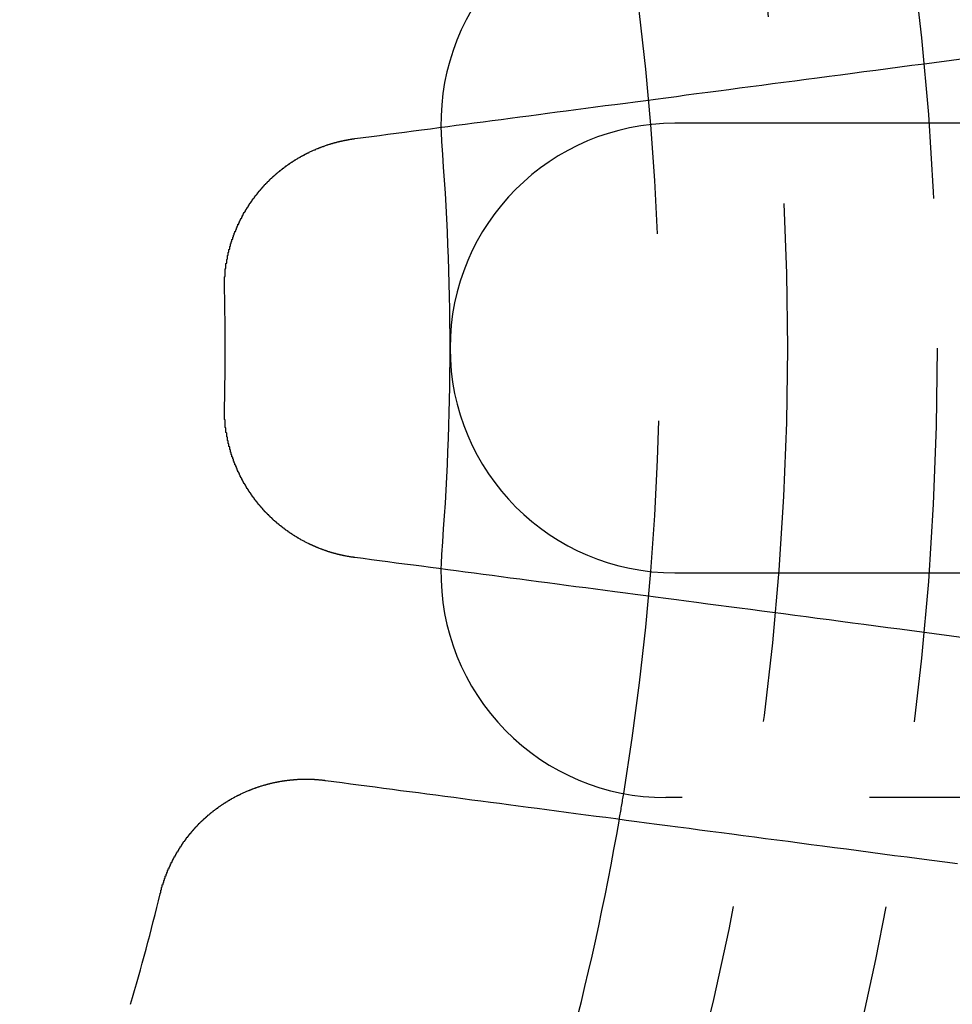
# Model space of a CAD drawing. Extents: x 1041 to 2341, y -804 to 87.
# Drawn here: x 1319 to 1332, y -563 to -549 of the extents above; entities that cross this region are included whole.
import ezdxf

# ---------------------------------------------------------------- set-up
doc = ezdxf.new("R2010")
doc.units = 0
doc.header["$LTSCALE"] = 20
doc.linetypes.add('VERDECKT', pattern=[0.375, 0.25, -0.125])
doc.layers.get('0').update_dxf_attribs({"linetype": 'CONTINUOUS'})
doc.layers.add('VOLL', color=1, linetype='CONTINUOUS')

# ---------------------------------------------------------------- blocks, each defined once
blk = doc.blocks.new('A$C35895F49')
at = {"color": 3, "linetype": 'CONTINUOUS'}
for p, q in [((1335.92, 449.145), (1328.02, 449.145)), ((1328.02, 443.145), (1335.92, 443.145))]:
    blk.add_line(p, q, dxfattribs=at)
at = {"color": 1, "linetype": 'VERDECKT'}
blk.add_line((1335.618, 440.145), (1327.898, 440.145), dxfattribs=at)
at = {"color": 3}
for points in [[(1323.75, 448.941, 0), (1323.86, 448.955, 0), (1323.97, 448.969, 0), (1324.08, 448.984, 0), (1324.19, 448.999, 0), (1324.3, 449.013, 0), (1324.41, 449.028, 0), (1324.53, 449.043, 0), (1324.64, 449.058, 0), (1324.76, 449.073, 0), (1324.87, 449.088, 0), (1324.99, 449.104, 0), (1325.1, 449.119, 0), (1325.22, 449.135, 0), (1325.34, 449.15, 0), (1325.46, 449.166, 0), (1325.58, 449.182, 0), (1325.7, 449.198, 0), (1325.82, 449.214, 0), (1325.95, 449.23, 0), (1326.07, 449.246, 0), (1326.2, 449.263, 0), (1326.32, 449.279, 0), (1326.45, 449.296, 0), (1326.57, 449.313, 0), (1326.7, 449.33, 0), (1326.83, 449.347, 0), (1326.96, 449.364, 0), (1327.09, 449.381, 0), (1327.22, 449.398, 0), (1327.36, 449.416, 0), (1327.49, 449.433, 0), (1327.63, 449.451, 0), (1327.76, 449.469, 0), (1327.9, 449.487, 0), (1328.04, 449.505, 0), (1328.17, 449.523, 0), (1328.31, 449.542, 0), (1328.46, 449.56, 0), (1328.6, 449.579, 0), (1328.74, 449.598, 0), (1328.88, 449.617, 0), (1329.03, 449.636, 0), (1329.18, 449.655, 0), (1329.32, 449.675, 0), (1329.47, 449.694, 0), (1329.62, 449.714, 0), (1329.77, 449.734, 0), (1329.92, 449.754, 0), (1330.08, 449.774, 0), (1330.23, 449.794, 0), (1330.39, 449.815, 0), (1330.54, 449.835, 0), (1330.7, 449.856, 0), (1330.86, 449.877, 0), (1331.02, 449.898, 0), (1331.18, 449.919, 0), (1331.35, 449.941, 0), (1331.51, 449.962, 0), (1331.68, 449.984, 0), (1331.84, 450.006, 0)], [(1322.01, 446.909, 0), (1322.01, 446.913, 0), (1322.01, 446.918, 0), (1322.01, 446.923, 0), (1322.01, 446.928, 0), (1322.01, 446.933, 0), (1322.01, 446.938, 0), (1322.01, 446.943, 0), (1322.01, 446.948, 0), (1322.01, 446.953, 0), (1322.01, 446.958, 0), (1322.01, 446.962, 0), (1322.01, 446.967, 0), (1322.01, 446.972, 0), (1322.01, 446.977, 0), (1322.01, 446.982, 0), (1322.01, 446.987, 0), (1322.01, 446.992, 0), (1322.01, 446.997, 0), (1322.01, 447.002, 0), (1322.01, 447.007, 0), (1322.01, 447.012, 0), (1322.01, 447.017, 0), (1322.01, 447.022, 0), (1322.01, 447.027, 0), (1322.01, 447.032, 0), (1322.01, 447.037, 0), (1322.01, 447.042, 0), (1322.01, 447.047, 0), (1322.01, 447.052, 0), (1322.01, 447.057, 0), (1322.01, 447.062, 0), (1322.01, 447.067, 0), (1322.01, 447.072, 0), (1322.01, 447.077, 0), (1322.01, 447.082, 0), (1322.01, 447.087, 0), (1322.01, 447.092, 0), (1322.01, 447.097, 0), (1322.02, 447.102, 0), (1322.02, 447.107, 0), (1322.02, 447.112, 0), (1322.02, 447.117, 0), (1322.02, 447.122, 0), (1322.02, 447.127, 0), (1322.02, 447.132, 0), (1322.02, 447.137, 0), (1322.02, 447.142, 0), (1322.02, 447.147, 0), (1322.02, 447.152, 0), (1322.02, 447.157, 0), (1322.02, 447.162, 0), (1322.02, 447.167, 0), (1322.02, 447.172, 0), (1322.02, 447.177, 0), (1322.02, 447.182, 0), (1322.02, 447.187, 0), (1322.02, 447.193, 0), (1322.02, 447.198, 0), (1322.02, 447.203, 0), (1322.03, 447.208, 0), (1322.03, 447.213, 0), (1322.03, 447.218, 0), (1322.03, 447.223, 0), (1322.03, 447.228, 0), (1322.03, 447.233, 0), (1322.03, 447.238, 0), (1322.03, 447.243, 0), (1322.03, 447.248, 0), (1322.03, 447.253, 0), (1322.03, 447.258, 0), (1322.03, 447.263, 0), (1322.03, 447.268, 0), (1322.03, 447.273, 0), (1322.04, 447.278, 0), (1322.04, 447.283, 0), (1322.04, 447.289, 0), (1322.04, 447.294, 0), (1322.04, 447.299, 0), (1322.04, 447.304, 0), (1322.04, 447.309, 0), (1322.04, 447.314, 0), (1322.04, 447.319, 0), (1322.04, 447.324, 0), (1322.04, 447.329, 0), (1322.05, 447.334, 0), (1322.05, 447.339, 0), (1322.05, 447.344, 0), (1322.05, 447.349, 0), (1322.05, 447.354, 0), (1322.05, 447.359, 0), (1322.05, 447.364, 0), (1322.05, 447.369, 0), (1322.05, 447.374, 0), (1322.05, 447.379, 0), (1322.06, 447.385, 0), (1322.06, 447.39, 0), (1322.06, 447.395, 0), (1322.06, 447.4, 0), (1322.06, 447.405, 0), (1322.06, 447.41, 0), (1322.06, 447.415, 0), (1322.06, 447.42, 0), (1322.07, 447.425, 0), (1322.07, 447.43, 0), (1322.07, 447.435, 0), (1322.07, 447.44, 0), (1322.07, 447.445, 0), (1322.07, 447.45, 0), (1322.07, 447.455, 0), (1322.07, 447.46, 0), (1322.08, 447.465, 0), (1322.08, 447.47, 0), (1322.08, 447.475, 0), (1322.08, 447.48, 0), (1322.08, 447.485, 0), (1322.08, 447.49, 0), (1322.08, 447.495, 0), (1322.08, 447.5, 0), (1322.09, 447.505, 0), (1322.09, 447.51, 0), (1322.09, 447.515, 0), (1322.09, 447.52, 0), (1322.09, 447.525, 0), (1322.09, 447.53, 0), (1322.09, 447.535, 0), (1322.1, 447.54, 0), (1322.1, 447.545, 0), (1322.1, 447.55, 0), (1322.1, 447.555, 0), (1322.1, 447.56, 0), (1322.1, 447.565, 0), (1322.11, 447.569, 0), (1322.11, 447.574, 0), (1322.11, 447.579, 0), (1322.11, 447.584, 0), (1322.11, 447.589, 0), (1322.11, 447.594, 0), (1322.12, 447.599, 0), (1322.12, 447.604, 0), (1322.12, 447.609, 0), (1322.12, 447.614, 0), (1322.12, 447.619, 0), (1322.12, 447.624, 0), (1322.13, 447.629, 0), (1322.13, 447.633, 0), (1322.13, 447.638, 0), (1322.13, 447.643, 0), (1322.13, 447.648, 0), (1322.13, 447.653, 0), (1322.14, 447.658, 0), (1322.14, 447.663, 0), (1322.14, 447.667, 0), (1322.14, 447.672, 0), (1322.14, 447.677, 0), (1322.15, 447.682, 0), (1322.15, 447.687, 0), (1322.15, 447.692, 0), (1322.15, 447.697, 0), (1322.15, 447.701, 0), (1322.16, 447.706, 0), (1322.16, 447.711, 0), (1322.16, 447.716, 0), (1322.16, 447.721, 0), (1322.16, 447.725, 0), (1322.17, 447.73, 0), (1322.17, 447.735, 0), (1322.17, 447.74, 0), (1322.17, 447.745, 0), (1322.17, 447.749, 0), (1322.18, 447.754, 0), (1322.18, 447.759, 0), (1322.18, 447.764, 0), (1322.18, 447.768, 0), (1322.18, 447.773, 0), (1322.19, 447.778, 0), (1322.19, 447.782, 0), (1322.19, 447.787, 0), (1322.19, 447.792, 0), (1322.19, 447.797, 0), (1322.2, 447.801, 0), (1322.2, 447.806, 0), (1322.2, 447.811, 0), (1322.2, 447.815, 0), (1322.21, 447.82, 0), (1322.21, 447.825, 0), (1322.21, 447.829, 0), (1322.21, 447.834, 0), (1322.21, 447.839, 0), (1322.22, 447.843, 0), (1322.22, 447.848, 0), (1322.22, 447.853, 0), (1322.22, 447.857, 0), (1322.23, 447.862, 0), (1322.23, 447.866, 0), (1322.23, 447.871, 0), (1322.23, 447.876, 0), (1322.24, 447.88, 0), (1322.24, 447.885, 0), (1322.24, 447.889, 0), (1322.24, 447.894, 0), (1322.24, 447.898, 0), (1322.25, 447.903, 0), (1322.25, 447.908, 0), (1322.25, 447.912, 0), (1322.25, 447.917, 0), (1322.26, 447.921, 0), (1322.26, 447.926, 0), (1322.26, 447.93, 0), (1322.26, 447.935, 0), (1322.27, 447.939, 0), (1322.27, 447.944, 0), (1322.27, 447.948, 0), (1322.27, 447.953, 0), (1322.28, 447.957, 0), (1322.28, 447.961, 0), (1322.28, 447.966, 0), (1322.29, 447.97, 0), (1322.29, 447.975, 0), (1322.29, 447.979, 0), (1322.29, 447.984, 0), (1322.3, 447.988, 0), (1322.3, 447.992, 0), (1322.3, 447.997, 0), (1322.3, 448.001, 0), (1322.31, 448.005, 0), (1322.31, 448.01, 0), (1322.31, 448.014, 0), (1322.31, 448.018, 0), (1322.32, 448.023, 0), (1322.32, 448.027, 0), (1322.32, 448.031, 0), (1322.33, 448.036, 0), (1322.33, 448.04, 0), (1322.33, 448.044, 0), (1322.33, 448.049, 0), (1322.34, 448.053, 0), (1322.34, 448.057, 0), (1322.34, 448.061, 0), (1322.34, 448.066, 0), (1322.35, 448.07, 0), (1322.35, 448.074, 0), (1322.35, 448.078, 0), (1322.36, 448.082, 0), (1322.36, 448.087, 0), (1322.36, 448.091, 0), (1322.36, 448.095, 0), (1322.37, 448.099, 0), (1322.37, 448.103, 0), (1322.37, 448.107, 0), (1322.38, 448.111, 0), (1322.38, 448.116, 0), (1322.38, 448.12, 0), (1322.38, 448.124, 0), (1322.39, 448.128, 0), (1322.39, 448.132, 0), (1322.39, 448.136, 0), (1322.4, 448.14, 0), (1322.4, 448.144, 0), (1322.4, 448.148, 0), (1322.41, 448.152, 0), (1322.41, 448.156, 0), (1322.41, 448.16, 0), (1322.41, 448.164, 0), (1322.42, 448.168, 0), (1322.42, 448.172, 0), (1322.42, 448.176, 0), (1322.43, 448.18, 0), (1322.43, 448.184, 0), (1322.43, 448.188, 0), (1322.44, 448.192, 0), (1322.44, 448.196, 0), (1322.44, 448.2, 0), (1322.45, 448.204, 0), (1322.45, 448.208, 0), (1322.45, 448.211, 0), (1322.45, 448.215, 0), (1322.46, 448.219, 0), (1322.46, 448.223, 0), (1322.46, 448.227, 0), (1322.47, 448.231, 0), (1322.47, 448.234, 0), (1322.47, 448.238, 0), (1322.48, 448.242, 0), (1322.48, 448.246, 0), (1322.48, 448.25, 0), (1322.49, 448.253, 0), (1322.49, 448.257, 0), (1322.49, 448.261, 0), (1322.5, 448.265, 0), (1322.5, 448.268, 0), (1322.5, 448.272, 0), (1322.51, 448.276, 0), (1322.51, 448.279, 0), (1322.51, 448.283, 0), (1322.52, 448.287, 0), (1322.52, 448.29, 0), (1322.52, 448.294, 0), (1322.52, 448.298, 0), (1322.53, 448.301, 0), (1322.53, 448.305, 0), (1322.53, 448.308, 0), (1322.54, 448.312, 0), (1322.54, 448.316, 0), (1322.54, 448.319, 0), (1322.55, 448.323, 0), (1322.55, 448.326, 0), (1322.55, 448.33, 0), (1322.56, 448.333, 0), (1322.56, 448.337, 0), (1322.56, 448.341, 0), (1322.57, 448.344, 0), (1322.57, 448.348, 0), (1322.58, 448.351, 0), (1322.58, 448.355, 0), (1322.58, 448.358, 0), (1322.59, 448.362, 0), (1322.59, 448.365, 0), (1322.59, 448.369, 0), (1322.6, 448.372, 0), (1322.6, 448.376, 0), (1322.6, 448.379, 0), (1322.61, 448.383, 0), (1322.61, 448.386, 0), (1322.61, 448.39, 0), (1322.62, 448.393, 0), (1322.62, 448.397, 0), (1322.62, 448.4, 0), (1322.63, 448.404, 0), (1322.63, 448.407, 0), (1322.64, 448.411, 0), (1322.64, 448.414, 0), (1322.64, 448.418, 0), (1322.65, 448.421, 0), (1322.65, 448.424, 0), (1322.65, 448.428, 0), (1322.66, 448.431, 0), (1322.66, 448.435, 0), (1322.66, 448.438, 0), (1322.67, 448.441, 0), (1322.67, 448.445, 0), (1322.68, 448.448, 0), (1322.68, 448.451, 0), (1322.68, 448.455, 0), (1322.69, 448.458, 0), (1322.69, 448.461, 0), (1322.7, 448.465, 0), (1322.7, 448.468, 0), (1322.7, 448.471, 0), (1322.71, 448.475, 0), (1322.71, 448.478, 0), (1322.71, 448.481, 0), (1322.72, 448.485, 0), (1322.72, 448.488, 0), (1322.73, 448.491, 0), (1322.73, 448.494, 0), (1322.73, 448.498, 0), (1322.74, 448.501, 0), (1322.74, 448.504, 0), (1322.75, 448.507, 0), (1322.75, 448.511, 0), (1322.75, 448.514, 0), (1322.76, 448.517, 0), (1322.76, 448.52, 0), (1322.77, 448.523, 0), (1322.77, 448.526, 0), (1322.77, 448.53, 0), (1322.78, 448.533, 0), (1322.78, 448.536, 0), (1322.79, 448.539, 0), (1322.79, 448.542, 0), (1322.79, 448.545, 0), (1322.8, 448.548, 0), (1322.8, 448.552, 0), (1322.81, 448.555, 0), (1322.81, 448.558, 0), (1322.81, 448.561, 0), (1322.82, 448.564, 0), (1322.82, 448.567, 0), (1322.83, 448.57, 0), (1322.83, 448.573, 0), (1322.83, 448.576, 0), (1322.84, 448.579, 0), (1322.84, 448.582, 0), (1322.85, 448.585, 0), (1322.85, 448.588, 0), (1322.86, 448.591, 0), (1322.86, 448.594, 0), (1322.86, 448.597, 0), (1322.87, 448.6, 0), (1322.87, 448.603, 0), (1322.88, 448.606, 0), (1322.88, 448.609, 0), (1322.88, 448.611, 0), (1322.89, 448.614, 0), (1322.89, 448.617, 0), (1322.9, 448.62, 0), (1322.9, 448.623, 0), (1322.91, 448.626, 0), (1322.91, 448.629, 0), (1322.92, 448.631, 0), (1322.92, 448.634, 0), (1322.92, 448.637, 0), (1322.93, 448.64, 0), (1322.93, 448.643, 0), (1322.94, 448.645, 0), (1322.94, 448.648, 0), (1322.95, 448.651, 0), (1322.95, 448.654, 0), (1322.95, 448.656, 0), (1322.96, 448.659, 0), (1322.96, 448.662, 0), (1322.97, 448.665, 0), (1322.97, 448.667, 0), (1322.98, 448.67, 0), (1322.98, 448.673, 0), (1322.99, 448.675, 0), (1322.99, 448.678, 0), (1322.99, 448.681, 0), (1323, 448.683, 0), (1323, 448.686, 0), (1323.01, 448.688, 0), (1323.01, 448.691, 0), (1323.02, 448.694, 0), (1323.02, 448.696, 0), (1323.03, 448.699, 0), (1323.03, 448.701, 0), (1323.03, 448.704, 0), (1323.04, 448.706, 0), (1323.04, 448.709, 0), (1323.05, 448.711, 0), (1323.05, 448.714, 0), (1323.06, 448.716, 0), (1323.06, 448.719, 0), (1323.07, 448.721, 0), (1323.07, 448.724, 0), (1323.08, 448.726, 0), (1323.08, 448.728, 0), (1323.08, 448.731, 0), (1323.09, 448.733, 0), (1323.09, 448.736, 0), (1323.1, 448.738, 0), (1323.1, 448.74, 0), (1323.11, 448.743, 0), (1323.11, 448.745, 0), (1323.12, 448.747, 0), (1323.12, 448.75, 0), (1323.13, 448.752, 0), (1323.13, 448.754, 0), (1323.14, 448.757, 0), (1323.14, 448.759, 0), (1323.14, 448.761, 0), (1323.15, 448.763, 0), (1323.15, 448.765, 0), (1323.16, 448.768, 0), (1323.16, 448.77, 0), (1323.17, 448.772, 0), (1323.17, 448.774, 0), (1323.18, 448.776, 0), (1323.18, 448.779, 0), (1323.19, 448.781, 0), (1323.19, 448.783, 0), (1323.2, 448.785, 0), (1323.2, 448.787, 0), (1323.21, 448.789, 0), (1323.21, 448.791, 0), (1323.22, 448.793, 0), (1323.22, 448.795, 0), (1323.23, 448.797, 0), (1323.23, 448.799, 0), (1323.23, 448.801, 0), (1323.24, 448.803, 0), (1323.24, 448.805, 0), (1323.25, 448.807, 0), (1323.25, 448.809, 0), (1323.26, 448.811, 0), (1323.26, 448.813, 0), (1323.27, 448.815, 0), (1323.27, 448.817, 0), (1323.28, 448.819, 0), (1323.28, 448.821, 0), (1323.29, 448.823, 0), (1323.29, 448.825, 0), (1323.3, 448.826, 0), (1323.3, 448.828, 0), (1323.31, 448.83, 0), (1323.31, 448.832, 0), (1323.32, 448.834, 0), (1323.32, 448.835, 0), (1323.33, 448.837, 0), (1323.33, 448.839, 0), (1323.34, 448.841, 0), (1323.34, 448.842, 0), (1323.35, 448.844, 0), (1323.35, 448.846, 0), (1323.36, 448.848, 0), (1323.36, 448.849, 0), (1323.36, 448.851, 0), (1323.37, 448.853, 0), (1323.37, 448.854, 0), (1323.38, 448.856, 0), (1323.38, 448.857, 0), (1323.39, 448.859, 0), (1323.39, 448.861, 0), (1323.4, 448.862, 0), (1323.4, 448.864, 0), (1323.41, 448.865, 0), (1323.41, 448.867, 0), (1323.42, 448.868, 0), (1323.42, 448.87, 0), (1323.43, 448.871, 0), (1323.43, 448.873, 0), (1323.44, 448.874, 0), (1323.44, 448.876, 0), (1323.45, 448.877, 0), (1323.45, 448.879, 0), (1323.46, 448.88, 0), (1323.46, 448.882, 0), (1323.47, 448.883, 0), (1323.47, 448.884, 0), (1323.48, 448.886, 0), (1323.48, 448.887, 0), (1323.49, 448.888, 0), (1323.49, 448.89, 0), (1323.5, 448.891, 0), (1323.5, 448.892, 0), (1323.51, 448.894, 0), (1323.51, 448.895, 0), (1323.52, 448.896, 0), (1323.52, 448.897, 0), (1323.53, 448.899, 0), (1323.53, 448.9, 0), (1323.54, 448.901, 0), (1323.54, 448.902, 0), (1323.55, 448.903, 0), (1323.55, 448.905, 0), (1323.56, 448.906, 0), (1323.56, 448.907, 0), (1323.57, 448.908, 0), (1323.57, 448.909, 0), (1323.58, 448.91, 0), (1323.58, 448.911, 0), (1323.59, 448.912, 0), (1323.59, 448.913, 0), (1323.6, 448.915, 0), (1323.6, 448.916, 0), (1323.61, 448.917, 0), (1323.61, 448.918, 0), (1323.62, 448.919, 0), (1323.62, 448.92, 0), (1323.63, 448.921, 0), (1323.63, 448.922, 0), (1323.64, 448.922, 0), (1323.64, 448.923, 0), (1323.65, 448.924, 0), (1323.65, 448.925, 0), (1323.66, 448.926, 0), (1323.66, 448.927, 0), (1323.67, 448.928, 0), (1323.67, 448.929, 0), (1323.68, 448.93, 0), (1323.68, 448.93, 0), (1323.68, 448.931, 0), (1323.69, 448.932, 0), (1323.69, 448.933, 0), (1323.7, 448.934, 0), (1323.7, 448.934, 0), (1323.71, 448.935, 0), (1323.71, 448.936, 0), (1323.72, 448.937, 0), (1323.72, 448.937, 0), (1323.73, 448.938, 0), (1323.73, 448.939, 0), (1323.74, 448.939, 0), (1323.74, 448.94, 0), (1323.75, 448.941, 0)], [(1323.75, 443.349, 0), (1323.74, 443.35, 0), (1323.74, 443.35, 0), (1323.73, 443.351, 0), (1323.73, 443.352, 0), (1323.72, 443.352, 0), (1323.72, 443.353, 0), (1323.71, 443.354, 0), (1323.71, 443.354, 0), (1323.7, 443.355, 0), (1323.7, 443.356, 0), (1323.69, 443.357, 0), (1323.69, 443.358, 0), (1323.68, 443.358, 0), (1323.68, 443.359, 0), (1323.68, 443.36, 0), (1323.67, 443.361, 0), (1323.67, 443.362, 0), (1323.66, 443.363, 0), (1323.66, 443.363, 0), (1323.65, 443.364, 0), (1323.65, 443.365, 0), (1323.64, 443.366, 0), (1323.64, 443.367, 0), (1323.63, 443.368, 0), (1323.63, 443.369, 0), (1323.62, 443.37, 0), (1323.62, 443.371, 0), (1323.61, 443.372, 0), (1323.61, 443.373, 0), (1323.6, 443.374, 0), (1323.6, 443.375, 0), (1323.59, 443.376, 0), (1323.59, 443.377, 0), (1323.58, 443.378, 0), (1323.58, 443.379, 0), (1323.57, 443.38, 0), (1323.57, 443.382, 0), (1323.56, 443.383, 0), (1323.56, 443.384, 0), (1323.55, 443.385, 0), (1323.55, 443.386, 0), (1323.54, 443.387, 0), (1323.54, 443.389, 0), (1323.53, 443.39, 0), (1323.53, 443.391, 0), (1323.52, 443.392, 0), (1323.52, 443.393, 0), (1323.51, 443.395, 0), (1323.51, 443.396, 0), (1323.5, 443.397, 0), (1323.5, 443.399, 0), (1323.49, 443.4, 0), (1323.49, 443.401, 0), (1323.48, 443.403, 0), (1323.48, 443.404, 0), (1323.47, 443.405, 0), (1323.47, 443.407, 0), (1323.46, 443.408, 0), (1323.46, 443.409, 0), (1323.45, 443.411, 0), (1323.45, 443.412, 0), (1323.44, 443.414, 0), (1323.44, 443.415, 0), (1323.43, 443.417, 0), (1323.43, 443.418, 0), (1323.42, 443.42, 0), (1323.42, 443.421, 0), (1323.41, 443.423, 0), (1323.41, 443.424, 0), (1323.4, 443.426, 0), (1323.4, 443.427, 0), (1323.39, 443.429, 0), (1323.39, 443.43, 0), (1323.38, 443.432, 0), (1323.38, 443.434, 0), (1323.37, 443.435, 0), (1323.37, 443.437, 0), (1323.36, 443.439, 0), (1323.36, 443.44, 0), (1323.36, 443.442, 0), (1323.35, 443.444, 0), (1323.35, 443.445, 0), (1323.34, 443.447, 0), (1323.34, 443.449, 0), (1323.33, 443.451, 0), (1323.33, 443.452, 0), (1323.32, 443.454, 0), (1323.32, 443.456, 0), (1323.31, 443.458, 0), (1323.31, 443.46, 0), (1323.3, 443.461, 0), (1323.3, 443.463, 0), (1323.29, 443.465, 0), (1323.29, 443.467, 0), (1323.28, 443.469, 0), (1323.28, 443.471, 0), (1323.27, 443.473, 0), (1323.27, 443.474, 0), (1323.26, 443.476, 0), (1323.26, 443.478, 0), (1323.25, 443.48, 0), (1323.25, 443.482, 0), (1323.24, 443.484, 0), (1323.24, 443.486, 0), (1323.23, 443.488, 0), (1323.23, 443.49, 0), (1323.23, 443.492, 0), (1323.22, 443.494, 0), (1323.22, 443.496, 0), (1323.21, 443.498, 0), (1323.21, 443.5, 0), (1323.2, 443.503, 0), (1323.2, 443.505, 0), (1323.19, 443.507, 0), (1323.19, 443.509, 0), (1323.18, 443.511, 0), (1323.18, 443.513, 0), (1323.17, 443.515, 0), (1323.17, 443.517, 0), (1323.16, 443.52, 0), (1323.16, 443.522, 0), (1323.15, 443.524, 0), (1323.15, 443.526, 0), (1323.14, 443.529, 0), (1323.14, 443.531, 0), (1323.14, 443.533, 0), (1323.13, 443.535, 0), (1323.13, 443.538, 0), (1323.12, 443.54, 0), (1323.12, 443.542, 0), (1323.11, 443.545, 0), (1323.11, 443.547, 0), (1323.1, 443.549, 0), (1323.1, 443.552, 0), (1323.09, 443.554, 0), (1323.09, 443.556, 0), (1323.08, 443.559, 0), (1323.08, 443.561, 0), (1323.08, 443.563, 0), (1323.07, 443.566, 0), (1323.07, 443.568, 0), (1323.06, 443.571, 0), (1323.06, 443.573, 0), (1323.05, 443.576, 0), (1323.05, 443.578, 0), (1323.04, 443.581, 0), (1323.04, 443.583, 0), (1323.03, 443.586, 0), (1323.03, 443.588, 0), (1323.03, 443.591, 0), (1323.02, 443.593, 0), (1323.02, 443.596, 0), (1323.01, 443.599, 0), (1323.01, 443.601, 0), (1323, 443.604, 0), (1323, 443.606, 0), (1322.99, 443.609, 0), (1322.99, 443.612, 0), (1322.99, 443.614, 0), (1322.98, 443.617, 0), (1322.98, 443.62, 0), (1322.97, 443.622, 0), (1322.97, 443.625, 0), (1322.96, 443.628, 0), (1322.96, 443.63, 0), (1322.95, 443.633, 0), (1322.95, 443.636, 0), (1322.95, 443.639, 0), (1322.94, 443.641, 0), (1322.94, 443.644, 0), (1322.93, 443.647, 0), (1322.93, 443.65, 0), (1322.92, 443.652, 0), (1322.92, 443.655, 0), (1322.92, 443.658, 0), (1322.91, 443.661, 0), (1322.91, 443.664, 0), (1322.9, 443.667, 0), (1322.9, 443.669, 0), (1322.89, 443.672, 0), (1322.89, 443.675, 0), (1322.88, 443.678, 0), (1322.88, 443.681, 0), (1322.88, 443.684, 0), (1322.87, 443.687, 0), (1322.87, 443.69, 0), (1322.86, 443.693, 0), (1322.86, 443.696, 0), (1322.86, 443.699, 0), (1322.85, 443.702, 0), (1322.85, 443.705, 0), (1322.84, 443.708, 0), (1322.84, 443.711, 0), (1322.83, 443.714, 0), (1322.83, 443.717, 0), (1322.83, 443.72, 0), (1322.82, 443.723, 0), (1322.82, 443.726, 0), (1322.81, 443.729, 0), (1322.81, 443.732, 0), (1322.81, 443.735, 0), (1322.8, 443.738, 0), (1322.8, 443.741, 0), (1322.79, 443.744, 0), (1322.79, 443.747, 0), (1322.79, 443.75, 0), (1322.78, 443.754, 0), (1322.78, 443.757, 0), (1322.77, 443.76, 0), (1322.77, 443.763, 0), (1322.77, 443.766, 0), (1322.76, 443.769, 0), (1322.76, 443.773, 0), (1322.75, 443.776, 0), (1322.75, 443.779, 0), (1322.75, 443.782, 0), (1322.74, 443.785, 0), (1322.74, 443.789, 0), (1322.73, 443.792, 0), (1322.73, 443.795, 0), (1322.73, 443.798, 0), (1322.72, 443.802, 0), (1322.72, 443.805, 0), (1322.71, 443.808, 0), (1322.71, 443.812, 0), (1322.71, 443.815, 0), (1322.7, 443.818, 0), (1322.7, 443.821, 0), (1322.7, 443.825, 0), (1322.69, 443.828, 0), (1322.69, 443.831, 0), (1322.68, 443.835, 0), (1322.68, 443.838, 0), (1322.68, 443.841, 0), (1322.67, 443.845, 0), (1322.67, 443.848, 0), (1322.66, 443.852, 0), (1322.66, 443.855, 0), (1322.66, 443.858, 0), (1322.65, 443.862, 0), (1322.65, 443.865, 0), (1322.65, 443.869, 0), (1322.64, 443.872, 0), (1322.64, 443.875, 0), (1322.64, 443.879, 0), (1322.63, 443.882, 0), (1322.63, 443.886, 0), (1322.62, 443.889, 0), (1322.62, 443.893, 0), (1322.62, 443.896, 0), (1322.61, 443.9, 0), (1322.61, 443.903, 0), (1322.61, 443.907, 0), (1322.6, 443.91, 0), (1322.6, 443.914, 0), (1322.6, 443.917, 0), (1322.59, 443.921, 0), (1322.59, 443.924, 0), (1322.59, 443.928, 0), (1322.58, 443.931, 0), (1322.58, 443.935, 0), (1322.58, 443.938, 0), (1322.57, 443.942, 0), (1322.57, 443.945, 0), (1322.56, 443.949, 0), (1322.56, 443.952, 0), (1322.56, 443.956, 0), (1322.55, 443.96, 0), (1322.55, 443.963, 0), (1322.55, 443.967, 0), (1322.54, 443.97, 0), (1322.54, 443.974, 0), (1322.54, 443.978, 0), (1322.53, 443.981, 0), (1322.53, 443.985, 0), (1322.53, 443.988, 0), (1322.52, 443.992, 0), (1322.52, 443.996, 0), (1322.52, 443.999, 0), (1322.52, 444.003, 0), (1322.51, 444.007, 0), (1322.51, 444.01, 0), (1322.51, 444.014, 0), (1322.5, 444.018, 0), (1322.5, 444.021, 0), (1322.5, 444.025, 0), (1322.49, 444.029, 0), (1322.49, 444.032, 0), (1322.49, 444.036, 0), (1322.48, 444.04, 0), (1322.48, 444.044, 0), (1322.48, 444.048, 0), (1322.47, 444.051, 0), (1322.47, 444.055, 0), (1322.47, 444.059, 0), (1322.46, 444.063, 0), (1322.46, 444.067, 0), (1322.46, 444.07, 0), (1322.45, 444.074, 0), (1322.45, 444.078, 0), (1322.45, 444.082, 0), (1322.45, 444.086, 0), (1322.44, 444.09, 0), (1322.44, 444.094, 0), (1322.44, 444.098, 0), (1322.43, 444.102, 0), (1322.43, 444.105, 0), (1322.43, 444.109, 0), (1322.42, 444.113, 0), (1322.42, 444.117, 0), (1322.42, 444.121, 0), (1322.41, 444.125, 0), (1322.41, 444.129, 0), (1322.41, 444.133, 0), (1322.41, 444.137, 0), (1322.4, 444.141, 0), (1322.4, 444.145, 0), (1322.4, 444.149, 0), (1322.39, 444.153, 0), (1322.39, 444.158, 0), (1322.39, 444.162, 0), (1322.38, 444.166, 0), (1322.38, 444.17, 0), (1322.38, 444.174, 0), (1322.38, 444.178, 0), (1322.37, 444.182, 0), (1322.37, 444.186, 0), (1322.37, 444.19, 0), (1322.36, 444.195, 0), (1322.36, 444.199, 0), (1322.36, 444.203, 0), (1322.36, 444.207, 0), (1322.35, 444.211, 0), (1322.35, 444.216, 0), (1322.35, 444.22, 0), (1322.34, 444.224, 0), (1322.34, 444.228, 0), (1322.34, 444.232, 0), (1322.34, 444.237, 0), (1322.33, 444.241, 0), (1322.33, 444.245, 0), (1322.33, 444.25, 0), (1322.33, 444.254, 0), (1322.32, 444.258, 0), (1322.32, 444.262, 0), (1322.32, 444.267, 0), (1322.31, 444.271, 0), (1322.31, 444.275, 0), (1322.31, 444.28, 0), (1322.31, 444.284, 0), (1322.3, 444.288, 0), (1322.3, 444.293, 0), (1322.3, 444.297, 0), (1322.3, 444.302, 0), (1322.29, 444.306, 0), (1322.29, 444.31, 0), (1322.29, 444.315, 0), (1322.29, 444.319, 0), (1322.28, 444.324, 0), (1322.28, 444.328, 0), (1322.28, 444.333, 0), (1322.27, 444.337, 0), (1322.27, 444.341, 0), (1322.27, 444.346, 0), (1322.27, 444.35, 0), (1322.26, 444.355, 0), (1322.26, 444.359, 0), (1322.26, 444.364, 0), (1322.26, 444.368, 0), (1322.25, 444.373, 0), (1322.25, 444.377, 0), (1322.25, 444.382, 0), (1322.25, 444.387, 0), (1322.24, 444.391, 0), (1322.24, 444.396, 0), (1322.24, 444.4, 0), (1322.24, 444.405, 0), (1322.24, 444.409, 0), (1322.23, 444.414, 0), (1322.23, 444.419, 0), (1322.23, 444.423, 0), (1322.23, 444.428, 0), (1322.22, 444.432, 0), (1322.22, 444.437, 0), (1322.22, 444.442, 0), (1322.22, 444.446, 0), (1322.21, 444.451, 0), (1322.21, 444.455, 0), (1322.21, 444.46, 0), (1322.21, 444.465, 0), (1322.21, 444.469, 0), (1322.2, 444.474, 0), (1322.2, 444.479, 0), (1322.2, 444.484, 0), (1322.2, 444.488, 0), (1322.19, 444.493, 0), (1322.19, 444.498, 0), (1322.19, 444.502, 0), (1322.19, 444.507, 0), (1322.19, 444.512, 0), (1322.18, 444.517, 0), (1322.18, 444.521, 0), (1322.18, 444.526, 0), (1322.18, 444.531, 0), (1322.18, 444.536, 0), (1322.17, 444.54, 0), (1322.17, 444.545, 0), (1322.17, 444.55, 0), (1322.17, 444.555, 0), (1322.17, 444.559, 0), (1322.16, 444.564, 0), (1322.16, 444.569, 0), (1322.16, 444.574, 0), (1322.16, 444.579, 0), (1322.16, 444.583, 0), (1322.15, 444.588, 0), (1322.15, 444.593, 0), (1322.15, 444.598, 0), (1322.15, 444.603, 0), (1322.15, 444.608, 0), (1322.14, 444.612, 0), (1322.14, 444.617, 0), (1322.14, 444.622, 0), (1322.14, 444.627, 0), (1322.14, 444.632, 0), (1322.13, 444.637, 0), (1322.13, 444.642, 0), (1322.13, 444.646, 0), (1322.13, 444.651, 0), (1322.13, 444.656, 0), (1322.13, 444.661, 0), (1322.12, 444.666, 0), (1322.12, 444.671, 0), (1322.12, 444.676, 0), (1322.12, 444.681, 0), (1322.12, 444.686, 0), (1322.12, 444.69, 0), (1322.11, 444.695, 0), (1322.11, 444.7, 0), (1322.11, 444.705, 0), (1322.11, 444.71, 0), (1322.11, 444.715, 0), (1322.11, 444.72, 0), (1322.1, 444.725, 0), (1322.1, 444.73, 0), (1322.1, 444.735, 0), (1322.1, 444.74, 0), (1322.1, 444.745, 0), (1322.1, 444.75, 0), (1322.09, 444.755, 0), (1322.09, 444.76, 0), (1322.09, 444.765, 0), (1322.09, 444.77, 0), (1322.09, 444.775, 0), (1322.09, 444.78, 0), (1322.09, 444.785, 0), (1322.08, 444.79, 0), (1322.08, 444.795, 0), (1322.08, 444.8, 0), (1322.08, 444.805, 0), (1322.08, 444.81, 0), (1322.08, 444.815, 0), (1322.08, 444.82, 0), (1322.08, 444.825, 0), (1322.07, 444.83, 0), (1322.07, 444.835, 0), (1322.07, 444.84, 0), (1322.07, 444.845, 0), (1322.07, 444.85, 0), (1322.07, 444.855, 0), (1322.07, 444.86, 0), (1322.07, 444.865, 0), (1322.06, 444.87, 0), (1322.06, 444.875, 0), (1322.06, 444.88, 0), (1322.06, 444.885, 0), (1322.06, 444.89, 0), (1322.06, 444.895, 0), (1322.06, 444.9, 0), (1322.06, 444.905, 0), (1322.05, 444.91, 0), (1322.05, 444.915, 0), (1322.05, 444.92, 0), (1322.05, 444.925, 0), (1322.05, 444.93, 0), (1322.05, 444.935, 0), (1322.05, 444.94, 0), (1322.05, 444.945, 0), (1322.05, 444.95, 0), (1322.05, 444.956, 0), (1322.04, 444.961, 0), (1322.04, 444.966, 0), (1322.04, 444.971, 0), (1322.04, 444.976, 0), (1322.04, 444.981, 0), (1322.04, 444.986, 0), (1322.04, 444.991, 0), (1322.04, 444.996, 0), (1322.04, 445.001, 0), (1322.04, 445.006, 0), (1322.04, 445.011, 0), (1322.03, 445.016, 0), (1322.03, 445.021, 0), (1322.03, 445.026, 0), (1322.03, 445.031, 0), (1322.03, 445.036, 0), (1322.03, 445.041, 0), (1322.03, 445.047, 0), (1322.03, 445.052, 0), (1322.03, 445.057, 0), (1322.03, 445.062, 0), (1322.03, 445.067, 0), (1322.03, 445.072, 0), (1322.03, 445.077, 0), (1322.03, 445.082, 0), (1322.02, 445.087, 0), (1322.02, 445.092, 0), (1322.02, 445.097, 0), (1322.02, 445.102, 0), (1322.02, 445.107, 0), (1322.02, 445.112, 0), (1322.02, 445.117, 0), (1322.02, 445.122, 0), (1322.02, 445.127, 0), (1322.02, 445.132, 0), (1322.02, 445.137, 0), (1322.02, 445.142, 0), (1322.02, 445.147, 0), (1322.02, 445.153, 0), (1322.02, 445.158, 0), (1322.02, 445.163, 0), (1322.02, 445.168, 0), (1322.02, 445.173, 0), (1322.02, 445.178, 0), (1322.02, 445.183, 0), (1322.02, 445.188, 0), (1322.01, 445.193, 0), (1322.01, 445.198, 0), (1322.01, 445.203, 0), (1322.01, 445.208, 0), (1322.01, 445.213, 0), (1322.01, 445.218, 0), (1322.01, 445.223, 0), (1322.01, 445.228, 0), (1322.01, 445.233, 0), (1322.01, 445.238, 0), (1322.01, 445.243, 0), (1322.01, 445.248, 0), (1322.01, 445.253, 0), (1322.01, 445.258, 0), (1322.01, 445.263, 0), (1322.01, 445.268, 0), (1322.01, 445.273, 0), (1322.01, 445.278, 0), (1322.01, 445.283, 0), (1322.01, 445.288, 0), (1322.01, 445.292, 0), (1322.01, 445.297, 0), (1322.01, 445.302, 0), (1322.01, 445.307, 0), (1322.01, 445.312, 0), (1322.01, 445.317, 0), (1322.01, 445.322, 0), (1322.01, 445.327, 0), (1322.01, 445.332, 0), (1322.01, 445.337, 0), (1322.01, 445.342, 0), (1322.01, 445.347, 0), (1322.01, 445.352, 0), (1322.01, 445.357, 0), (1322.01, 445.361, 0), (1322.01, 445.366, 0), (1322.01, 445.371, 0), (1322.01, 445.376, 0), (1322.01, 445.381, 0)], [(1331.84, 442.283, 0), (1331.68, 442.305, 0), (1331.51, 442.327, 0), (1331.35, 442.349, 0), (1331.18, 442.37, 0), (1331.02, 442.392, 0), (1330.86, 442.413, 0), (1330.7, 442.434, 0), (1330.54, 442.454, 0), (1330.39, 442.475, 0), (1330.23, 442.496, 0), (1330.08, 442.516, 0), (1329.92, 442.536, 0), (1329.77, 442.556, 0), (1329.62, 442.576, 0), (1329.47, 442.596, 0), (1329.32, 442.615, 0), (1329.18, 442.634, 0), (1329.03, 442.654, 0), (1328.88, 442.673, 0), (1328.74, 442.692, 0), (1328.6, 442.711, 0), (1328.46, 442.729, 0), (1328.31, 442.748, 0), (1328.17, 442.766, 0), (1328.04, 442.784, 0), (1327.9, 442.803, 0), (1327.76, 442.821, 0), (1327.63, 442.838, 0), (1327.49, 442.856, 0), (1327.36, 442.874, 0), (1327.22, 442.891, 0), (1327.09, 442.909, 0), (1326.96, 442.926, 0), (1326.83, 442.943, 0), (1326.7, 442.96, 0), (1326.57, 442.977, 0), (1326.45, 442.994, 0), (1326.32, 443.01, 0), (1326.2, 443.027, 0), (1326.07, 443.043, 0), (1325.95, 443.059, 0), (1325.82, 443.076, 0), (1325.7, 443.092, 0), (1325.58, 443.108, 0), (1325.46, 443.124, 0), (1325.34, 443.139, 0), (1325.22, 443.155, 0), (1325.1, 443.17, 0), (1324.99, 443.186, 0), (1324.87, 443.201, 0), (1324.76, 443.216, 0), (1324.64, 443.232, 0), (1324.53, 443.247, 0), (1324.41, 443.261, 0), (1324.3, 443.276, 0), (1324.19, 443.291, 0), (1324.08, 443.306, 0), (1323.97, 443.32, 0), (1323.86, 443.335, 0), (1323.75, 443.349, 0)], [(1321.15, 438.862, 0), (1321.15, 438.866, 0), (1321.15, 438.871, 0), (1321.16, 438.876, 0), (1321.16, 438.881, 0), (1321.16, 438.885, 0), (1321.16, 438.89, 0), (1321.16, 438.895, 0), (1321.16, 438.9, 0), (1321.16, 438.904, 0), (1321.16, 438.909, 0), (1321.17, 438.914, 0), (1321.17, 438.919, 0), (1321.17, 438.923, 0), (1321.17, 438.928, 0), (1321.17, 438.933, 0), (1321.17, 438.938, 0), (1321.17, 438.942, 0), (1321.17, 438.947, 0), (1321.18, 438.952, 0), (1321.18, 438.957, 0), (1321.18, 438.961, 0), (1321.18, 438.966, 0), (1321.18, 438.971, 0), (1321.18, 438.976, 0), (1321.18, 438.98, 0), (1321.19, 438.985, 0), (1321.19, 438.99, 0), (1321.19, 438.995, 0), (1321.19, 439, 0), (1321.19, 439.004, 0), (1321.19, 439.009, 0), (1321.2, 439.014, 0), (1321.2, 439.019, 0), (1321.2, 439.023, 0), (1321.2, 439.028, 0), (1321.2, 439.033, 0), (1321.2, 439.038, 0), (1321.21, 439.042, 0), (1321.21, 439.047, 0), (1321.21, 439.052, 0), (1321.21, 439.057, 0), (1321.21, 439.061, 0), (1321.21, 439.066, 0), (1321.22, 439.071, 0), (1321.22, 439.076, 0), (1321.22, 439.08, 0), (1321.22, 439.085, 0), (1321.22, 439.09, 0), (1321.22, 439.095, 0), (1321.23, 439.099, 0), (1321.23, 439.104, 0), (1321.23, 439.109, 0), (1321.23, 439.114, 0), (1321.23, 439.118, 0), (1321.23, 439.123, 0), (1321.24, 439.128, 0), (1321.24, 439.132, 0), (1321.24, 439.137, 0), (1321.24, 439.142, 0), (1321.24, 439.147, 0), (1321.25, 439.151, 0), (1321.25, 439.156, 0), (1321.25, 439.161, 0), (1321.25, 439.165, 0), (1321.25, 439.17, 0), (1321.26, 439.175, 0), (1321.26, 439.18, 0), (1321.26, 439.184, 0), (1321.26, 439.189, 0), (1321.26, 439.194, 0), (1321.27, 439.198, 0), (1321.27, 439.203, 0), (1321.27, 439.208, 0), (1321.27, 439.212, 0), (1321.27, 439.217, 0), (1321.28, 439.222, 0), (1321.28, 439.226, 0), (1321.28, 439.231, 0), (1321.28, 439.236, 0), (1321.29, 439.24, 0), (1321.29, 439.245, 0), (1321.29, 439.25, 0), (1321.29, 439.254, 0), (1321.29, 439.259, 0), (1321.3, 439.263, 0), (1321.3, 439.268, 0), (1321.3, 439.273, 0), (1321.3, 439.277, 0), (1321.31, 439.282, 0), (1321.31, 439.287, 0), (1321.31, 439.291, 0), (1321.31, 439.296, 0), (1321.31, 439.3, 0), (1321.32, 439.305, 0), (1321.32, 439.31, 0), (1321.32, 439.314, 0), (1321.32, 439.319, 0), (1321.33, 439.323, 0), (1321.33, 439.328, 0), (1321.33, 439.332, 0), (1321.33, 439.337, 0), (1321.34, 439.342, 0), (1321.34, 439.346, 0), (1321.34, 439.351, 0), (1321.34, 439.355, 0), (1321.35, 439.36, 0), (1321.35, 439.364, 0), (1321.35, 439.369, 0), (1321.35, 439.373, 0), (1321.36, 439.378, 0), (1321.36, 439.382, 0), (1321.36, 439.387, 0), (1321.36, 439.391, 0), (1321.37, 439.396, 0), (1321.37, 439.4, 0), (1321.37, 439.405, 0), (1321.37, 439.409, 0), (1321.38, 439.414, 0), (1321.38, 439.418, 0), (1321.38, 439.422, 0), (1321.39, 439.427, 0), (1321.39, 439.431, 0), (1321.39, 439.436, 0), (1321.39, 439.44, 0), (1321.4, 439.445, 0), (1321.4, 439.449, 0), (1321.4, 439.453, 0), (1321.4, 439.458, 0), (1321.41, 439.462, 0), (1321.41, 439.467, 0), (1321.41, 439.471, 0), (1321.42, 439.475, 0), (1321.42, 439.48, 0), (1321.42, 439.484, 0), (1321.42, 439.488, 0), (1321.43, 439.493, 0), (1321.43, 439.497, 0), (1321.43, 439.501, 0), (1321.44, 439.506, 0), (1321.44, 439.51, 0), (1321.44, 439.514, 0), (1321.44, 439.519, 0), (1321.45, 439.523, 0), (1321.45, 439.527, 0), (1321.45, 439.531, 0), (1321.46, 439.536, 0), (1321.46, 439.54, 0), (1321.46, 439.544, 0), (1321.46, 439.548, 0), (1321.47, 439.553, 0), (1321.47, 439.557, 0), (1321.47, 439.561, 0), (1321.48, 439.565, 0), (1321.48, 439.57, 0), (1321.48, 439.574, 0), (1321.49, 439.578, 0), (1321.49, 439.582, 0), (1321.49, 439.586, 0), (1321.5, 439.59, 0), (1321.5, 439.595, 0), (1321.5, 439.599, 0), (1321.5, 439.603, 0), (1321.51, 439.607, 0), (1321.51, 439.611, 0), (1321.51, 439.615, 0), (1321.52, 439.619, 0), (1321.52, 439.623, 0), (1321.52, 439.627, 0), (1321.53, 439.632, 0), (1321.53, 439.636, 0), (1321.53, 439.64, 0), (1321.54, 439.644, 0), (1321.54, 439.648, 0), (1321.54, 439.652, 0), (1321.55, 439.656, 0), (1321.55, 439.66, 0), (1321.55, 439.664, 0), (1321.56, 439.668, 0), (1321.56, 439.672, 0), (1321.56, 439.676, 0), (1321.57, 439.68, 0), (1321.57, 439.684, 0), (1321.57, 439.688, 0), (1321.58, 439.692, 0), (1321.58, 439.696, 0), (1321.58, 439.699, 0), (1321.59, 439.703, 0), (1321.59, 439.707, 0), (1321.59, 439.711, 0), (1321.6, 439.715, 0), (1321.6, 439.719, 0), (1321.6, 439.723, 0), (1321.61, 439.727, 0), (1321.61, 439.73, 0), (1321.61, 439.734, 0), (1321.62, 439.738, 0), (1321.62, 439.742, 0), (1321.62, 439.746, 0), (1321.63, 439.75, 0), (1321.63, 439.753, 0), (1321.63, 439.757, 0), (1321.64, 439.761, 0), (1321.64, 439.765, 0), (1321.65, 439.768, 0), (1321.65, 439.772, 0), (1321.65, 439.776, 0), (1321.66, 439.78, 0), (1321.66, 439.783, 0), (1321.66, 439.787, 0), (1321.67, 439.791, 0), (1321.67, 439.794, 0), (1321.67, 439.798, 0), (1321.68, 439.802, 0), (1321.68, 439.805, 0), (1321.68, 439.809, 0), (1321.69, 439.812, 0), (1321.69, 439.816, 0), (1321.7, 439.82, 0), (1321.7, 439.823, 0), (1321.7, 439.827, 0), (1321.71, 439.83, 0), (1321.71, 439.834, 0), (1321.71, 439.837, 0), (1321.72, 439.841, 0), (1321.72, 439.845, 0), (1321.73, 439.848, 0), (1321.73, 439.852, 0), (1321.73, 439.855, 0), (1321.74, 439.859, 0), (1321.74, 439.862, 0), (1321.74, 439.865, 0), (1321.75, 439.869, 0), (1321.75, 439.872, 0), (1321.76, 439.876, 0), (1321.76, 439.879, 0), (1321.76, 439.883, 0), (1321.77, 439.886, 0), (1321.77, 439.889, 0), (1321.77, 439.893, 0), (1321.78, 439.896, 0), (1321.78, 439.899, 0), (1321.79, 439.903, 0), (1321.79, 439.906, 0), (1321.79, 439.909, 0), (1321.8, 439.913, 0), (1321.8, 439.916, 0), (1321.81, 439.919, 0), (1321.81, 439.922, 0), (1321.81, 439.926, 0), (1321.82, 439.929, 0), (1321.82, 439.932, 0), (1321.82, 439.935, 0), (1321.83, 439.939, 0), (1321.83, 439.942, 0), (1321.84, 439.945, 0), (1321.84, 439.948, 0), (1321.84, 439.951, 0), (1321.85, 439.954, 0), (1321.85, 439.957, 0), (1321.86, 439.961, 0), (1321.86, 439.964, 0), (1321.86, 439.967, 0), (1321.87, 439.97, 0), (1321.87, 439.973, 0), (1321.88, 439.976, 0), (1321.88, 439.979, 0), (1321.88, 439.982, 0), (1321.89, 439.985, 0), (1321.89, 439.988, 0), (1321.9, 439.991, 0), (1321.9, 439.994, 0), (1321.9, 439.997, 0), (1321.91, 440, 0), (1321.91, 440.003, 0), (1321.92, 440.006, 0), (1321.92, 440.009, 0), (1321.92, 440.012, 0), (1321.93, 440.015, 0), (1321.93, 440.018, 0), (1321.94, 440.02, 0), (1321.94, 440.023, 0), (1321.94, 440.026, 0), (1321.95, 440.029, 0), (1321.95, 440.032, 0), (1321.96, 440.035, 0), (1321.96, 440.037, 0), (1321.96, 440.04, 0), (1321.97, 440.043, 0), (1321.97, 440.046, 0), (1321.98, 440.048, 0), (1321.98, 440.051, 0), (1321.98, 440.054, 0), (1321.99, 440.057, 0), (1321.99, 440.059, 0), (1322, 440.062, 0), (1322, 440.065, 0), (1322, 440.067, 0), (1322.01, 440.07, 0), (1322.01, 440.073, 0), (1322.02, 440.075, 0), (1322.02, 440.078, 0), (1322.03, 440.081, 0), (1322.03, 440.083, 0), (1322.03, 440.086, 0), (1322.04, 440.088, 0), (1322.04, 440.091, 0), (1322.05, 440.094, 0), (1322.05, 440.096, 0), (1322.05, 440.099, 0), (1322.06, 440.101, 0), (1322.06, 440.104, 0), (1322.07, 440.106, 0), (1322.07, 440.109, 0), (1322.08, 440.111, 0), (1322.08, 440.114, 0), (1322.08, 440.117, 0), (1322.09, 440.119, 0), (1322.09, 440.122, 0), (1322.1, 440.124, 0), (1322.1, 440.126, 0), (1322.11, 440.129, 0), (1322.11, 440.131, 0), (1322.11, 440.134, 0), (1322.12, 440.136, 0), (1322.12, 440.139, 0), (1322.13, 440.141, 0), (1322.13, 440.144, 0), (1322.14, 440.146, 0), (1322.14, 440.148, 0), (1322.14, 440.151, 0), (1322.15, 440.153, 0), (1322.15, 440.156, 0), (1322.16, 440.158, 0), (1322.16, 440.16, 0), (1322.17, 440.163, 0), (1322.17, 440.165, 0), (1322.18, 440.167, 0), (1322.18, 440.17, 0), (1322.18, 440.172, 0), (1322.19, 440.174, 0), (1322.19, 440.176, 0), (1322.2, 440.179, 0), (1322.2, 440.181, 0), (1322.21, 440.183, 0), (1322.21, 440.185, 0), (1322.22, 440.188, 0), (1322.22, 440.19, 0), (1322.23, 440.192, 0), (1322.23, 440.194, 0), (1322.23, 440.196, 0), (1322.24, 440.199, 0), (1322.24, 440.201, 0), (1322.25, 440.203, 0), (1322.25, 440.205, 0), (1322.26, 440.207, 0), (1322.26, 440.209, 0), (1322.27, 440.211, 0), (1322.27, 440.214, 0), (1322.28, 440.216, 0), (1322.28, 440.218, 0), (1322.29, 440.22, 0), (1322.29, 440.222, 0), (1322.29, 440.224, 0), (1322.3, 440.226, 0), (1322.3, 440.228, 0), (1322.31, 440.23, 0), (1322.31, 440.232, 0), (1322.32, 440.234, 0), (1322.32, 440.236, 0), (1322.33, 440.238, 0), (1322.33, 440.24, 0), (1322.34, 440.242, 0), (1322.34, 440.244, 0), (1322.35, 440.246, 0), (1322.35, 440.248, 0), (1322.36, 440.25, 0), (1322.36, 440.251, 0), (1322.37, 440.253, 0), (1322.37, 440.255, 0), (1322.37, 440.257, 0), (1322.38, 440.259, 0), (1322.38, 440.261, 0), (1322.39, 440.263, 0), (1322.39, 440.264, 0), (1322.4, 440.266, 0), (1322.4, 440.268, 0), (1322.41, 440.27, 0), (1322.41, 440.271, 0), (1322.42, 440.273, 0), (1322.42, 440.275, 0), (1322.43, 440.277, 0), (1322.43, 440.278, 0), (1322.44, 440.28, 0), (1322.44, 440.282, 0), (1322.45, 440.283, 0), (1322.45, 440.285, 0), (1322.46, 440.287, 0), (1322.46, 440.288, 0), (1322.47, 440.29, 0), (1322.47, 440.292, 0), (1322.48, 440.293, 0), (1322.48, 440.295, 0), (1322.49, 440.296, 0), (1322.49, 440.298, 0), (1322.5, 440.3, 0), (1322.5, 440.301, 0), (1322.51, 440.303, 0), (1322.51, 440.304, 0), (1322.52, 440.306, 0), (1322.52, 440.307, 0), (1322.53, 440.309, 0), (1322.53, 440.31, 0), (1322.54, 440.312, 0), (1322.54, 440.313, 0), (1322.55, 440.314, 0), (1322.55, 440.316, 0), (1322.56, 440.317, 0), (1322.56, 440.319, 0), (1322.57, 440.32, 0), (1322.57, 440.321, 0), (1322.58, 440.323, 0), (1322.58, 440.324, 0), (1322.59, 440.325, 0), (1322.59, 440.327, 0), (1322.6, 440.328, 0), (1322.6, 440.329, 0), (1322.61, 440.331, 0), (1322.61, 440.332, 0), (1322.62, 440.333, 0), (1322.62, 440.334, 0), (1322.63, 440.336, 0), (1322.63, 440.337, 0), (1322.64, 440.338, 0), (1322.64, 440.339, 0), (1322.65, 440.34, 0), (1322.65, 440.342, 0), (1322.66, 440.343, 0), (1322.66, 440.344, 0), (1322.67, 440.345, 0), (1322.67, 440.346, 0), (1322.68, 440.347, 0), (1322.68, 440.348, 0), (1322.69, 440.349, 0), (1322.69, 440.35, 0), (1322.7, 440.351, 0), (1322.7, 440.352, 0), (1322.71, 440.353, 0), (1322.71, 440.354, 0), (1322.72, 440.355, 0), (1322.72, 440.356, 0), (1322.73, 440.357, 0), (1322.73, 440.358, 0), (1322.74, 440.359, 0), (1322.74, 440.36, 0), (1322.75, 440.361, 0), (1322.75, 440.362, 0), (1322.76, 440.363, 0), (1322.76, 440.364, 0), (1322.77, 440.365, 0), (1322.77, 440.365, 0), (1322.78, 440.366, 0), (1322.78, 440.367, 0), (1322.79, 440.368, 0), (1322.79, 440.369, 0), (1322.8, 440.369, 0), (1322.8, 440.37, 0), (1322.81, 440.371, 0), (1322.81, 440.372, 0), (1322.82, 440.372, 0), (1322.82, 440.373, 0), (1322.83, 440.374, 0), (1322.83, 440.374, 0), (1322.84, 440.375, 0), (1322.85, 440.376, 0), (1322.85, 440.376, 0), (1322.86, 440.377, 0), (1322.86, 440.378, 0), (1322.87, 440.378, 0), (1322.87, 440.379, 0), (1322.88, 440.379, 0), (1322.88, 440.38, 0), (1322.89, 440.381, 0), (1322.89, 440.381, 0), (1322.9, 440.382, 0), (1322.9, 440.382, 0), (1322.91, 440.383, 0), (1322.91, 440.383, 0), (1322.92, 440.384, 0), (1322.92, 440.384, 0), (1322.93, 440.384, 0), (1322.93, 440.385, 0), (1322.94, 440.385, 0), (1322.94, 440.386, 0), (1322.95, 440.386, 0), (1322.95, 440.386, 0), (1322.96, 440.387, 0), (1322.96, 440.387, 0), (1322.97, 440.388, 0), (1322.97, 440.388, 0), (1322.98, 440.388, 0), (1322.98, 440.388, 0), (1322.99, 440.389, 0), (1322.99, 440.389, 0), (1323, 440.389, 0), (1323, 440.39, 0), (1323.01, 440.39, 0), (1323.01, 440.39, 0), (1323.02, 440.39, 0), (1323.02, 440.39, 0), (1323.03, 440.391, 0), (1323.04, 440.391, 0), (1323.04, 440.391, 0), (1323.05, 440.391, 0), (1323.05, 440.391, 0), (1323.06, 440.391, 0), (1323.06, 440.391, 0), (1323.07, 440.391, 0), (1323.07, 440.391, 0), (1323.08, 440.392, 0), (1323.08, 440.392, 0), (1323.09, 440.392, 0), (1323.09, 440.392, 0), (1323.1, 440.392, 0), (1323.1, 440.392, 0), (1323.11, 440.392, 0), (1323.11, 440.392, 0), (1323.12, 440.392, 0), (1323.12, 440.391, 0), (1323.13, 440.391, 0), (1323.13, 440.391, 0), (1323.14, 440.391, 0), (1323.14, 440.391, 0), (1323.15, 440.391, 0), (1323.15, 440.391, 0), (1323.16, 440.391, 0), (1323.16, 440.391, 0), (1323.17, 440.39, 0), (1323.17, 440.39, 0), (1323.18, 440.39, 0), (1323.18, 440.39, 0), (1323.19, 440.39, 0), (1323.19, 440.389, 0), (1323.2, 440.389, 0), (1323.2, 440.389, 0), (1323.21, 440.389, 0), (1323.21, 440.388, 0), (1323.22, 440.388, 0), (1323.22, 440.388, 0), (1323.23, 440.387, 0), (1323.23, 440.387, 0), (1323.24, 440.387, 0), (1323.24, 440.386, 0), (1323.25, 440.386, 0), (1323.25, 440.385, 0), (1323.26, 440.385, 0), (1323.26, 440.385, 0), (1323.27, 440.384, 0), (1323.27, 440.384, 0), (1323.28, 440.383, 0), (1323.28, 440.383, 0), (1323.29, 440.382, 0), (1323.29, 440.382, 0), (1323.3, 440.381, 0), (1323.3, 440.381, 0), (1323.31, 440.38, 0), (1323.31, 440.38, 0), (1323.32, 440.379, 0), (1323.32, 440.379, 0), (1323.33, 440.378, 0), (1323.33, 440.378, 0), (1323.34, 440.377, 0), (1323.34, 440.376, 0), (1323.35, 440.376, 0), (1323.35, 440.375, 0), (1323.36, 440.375, 0)], [(1323.36, 440.375, 0), (1323.47, 440.36, 0), (1323.58, 440.346, 0), (1323.69, 440.331, 0), (1323.8, 440.317, 0), (1323.91, 440.302, 0), (1324.02, 440.287, 0), (1324.13, 440.272, 0), (1324.25, 440.257, 0), (1324.36, 440.242, 0), (1324.48, 440.227, 0), (1324.6, 440.212, 0), (1324.71, 440.196, 0), (1324.83, 440.181, 0), (1324.95, 440.165, 0), (1325.07, 440.149, 0), (1325.19, 440.133, 0), (1325.31, 440.117, 0), (1325.43, 440.101, 0), (1325.56, 440.085, 0), (1325.68, 440.069, 0), (1325.8, 440.052, 0), (1325.93, 440.036, 0), (1326.06, 440.019, 0), (1326.18, 440.003, 0), (1326.31, 439.986, 0), (1326.44, 439.969, 0), (1326.57, 439.952, 0), (1326.7, 439.934, 0), (1326.83, 439.917, 0), (1326.97, 439.899, 0), (1327.1, 439.882, 0), (1327.23, 439.864, 0), (1327.37, 439.846, 0), (1327.51, 439.828, 0), (1327.64, 439.81, 0), (1327.78, 439.792, 0), (1327.92, 439.773, 0), (1328.06, 439.755, 0), (1328.21, 439.736, 0), (1328.35, 439.717, 0), (1328.49, 439.698, 0), (1328.64, 439.679, 0), (1328.78, 439.66, 0), (1328.93, 439.641, 0), (1329.08, 439.621, 0), (1329.23, 439.601, 0), (1329.38, 439.582, 0), (1329.53, 439.562, 0), (1329.68, 439.541, 0), (1329.84, 439.521, 0), (1329.99, 439.501, 0), (1330.15, 439.48, 0), (1330.31, 439.459, 0), (1330.47, 439.438, 0), (1330.63, 439.417, 0), (1330.79, 439.396, 0), (1330.95, 439.374, 0), (1331.12, 439.353, 0), (1331.28, 439.331, 0), (1331.45, 439.309, 0), (1331.62, 439.287, 0), (1331.79, 439.265, 0)]]:
    blk.add_polyline3d(points, dxfattribs=at)
at = {"color": 1, "linetype": 'VERDECKT'}
for radius in [115, 114.366, 57.588, 57, 57, 55.666, 53.5, 52.855, 52.003, 52, 52, 51.5, 50.501, 50.5, 50.5, 49, 48.25, 48.25, 48.246, 47.691, 45.25, 45.108, 44.25, 40.5, 38.5]:
    blk.add_circle((1291.02, 446.145), radius, dxfattribs=at)
at = {"color": 3, "linetype": 'CONTINUOUS'}
for radius in [58, 55]:
    blk.add_circle((1291.02, 446.145), radius, dxfattribs=at)
at = {"color": 1, "linetype": 'VERDECKT'}
for centre, radius, start, end in [((1327.898, 449.145), 3, 90, 181.0072), ((1291.02, 446.145), 36.8, 350.7002, 9.2998), ((1327.898, 443.145), 3, 178.9928, 270), ((1291.02, 446.145), 36.8, 350.1639, 350.7002)]:
    blk.add_arc(centre, radius, start, end, dxfattribs=at)
at = {"color": 3, "linetype": 'CONTINUOUS'}
for centre, radius, start, end in [((1327.898, 449.145), 3, 181.0072, 184.6507), ((1328.02, 446.145), 3, 90, 270), ((1291.02, 446.145), 34, 360, 4.6507), ((1291.02, 446.145), 31, 358.5883, 1.4117), ((1291.02, 446.145), 34, 355.3493, 360), ((1327.898, 443.145), 3, 175.3493, 178.9928), ((1291.02, 446.145), 36.8, 339.8361, 350.1639), ((1291.02, 446.145), 31, 343.5883, 346.4117)]:
    blk.add_arc(centre, radius, start, end, dxfattribs=at)

msp = doc.modelspace()

# ---------------------------------------------------------------- block references
at = {"layer": 'VOLL'}
msp.add_blockref('A$C35895F49', (0, -1000), dxfattribs=at)

doc.saveas('drawing.dxf')
